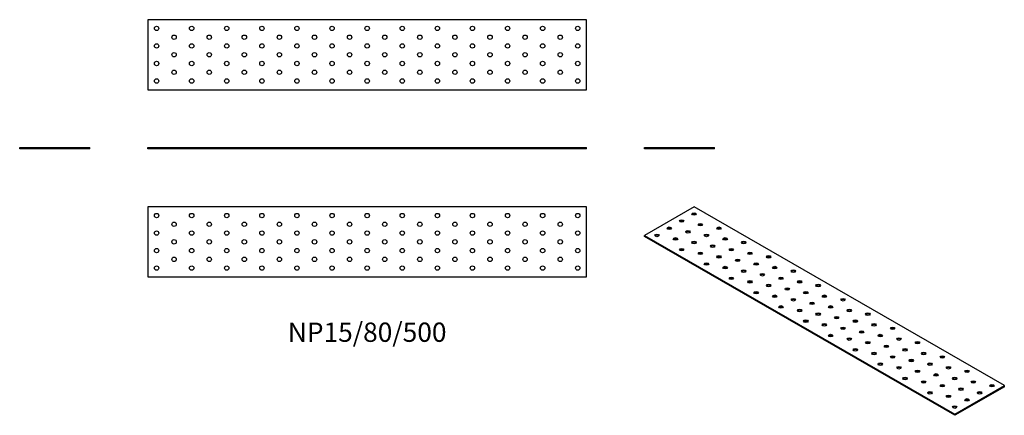
# Model space of a CAD drawing. Units: millimetres. Extents: x -396 to 726, y -304 to 148.
import ezdxf

# ---------------------------------------------------------------- set-up
doc = ezdxf.new("R2010")
doc.units = ezdxf.units.MM
doc.styles.get("Standard").update_dxf_attribs({"font": 'arial.ttf'})

# ---------------------------------------------------------------- blocks, each defined once
blk = doc.blocks.new('NP15_80_500-Front')
at = {"layer": ''}
for p, q in [((-250, 1.5), (250, 1.5)), ((-250, 0), (-250, 1.5)), ((250, 0), (-250, 0)), ((250, 0), (250, 1.5))]:
    blk.add_line(p, q, dxfattribs=at)
blk = doc.blocks.new('NP15_80_500-Left')
at = {"layer": ''}
for p, q in [((-40, 1.5), (40, 1.5)), ((-40, 0), (-40, 1.5)), ((40, 0), (-40, 0)), ((40, 0), (40, 1.5))]:
    blk.add_line(p, q, dxfattribs=at)
blk = doc.blocks.new('NP15_80_500-Right')
at = {"layer": ''}
for p, q in [((-40, 1.5), (40, 1.5)), ((-40, 0), (-40, 1.5)), ((40, 0), (-40, 0)), ((40, 0), (40, 1.5))]:
    blk.add_line(p, q, dxfattribs=at)
blk = doc.blocks.new('NP15_80_500-Top')
at = {"layer": ''}
for p, q in [((-250, 40), (-250, -40)), ((250, 40), (-250, 40)), ((250, -40), (250, 40)), ((-250, -40), (250, -40))]:
    blk.add_line(p, q, dxfattribs=at)
for centre in [(-240, 30), (-220, 20), (-200, 30), (-180, 20), (-160, 30), (-140, 20), (-120, 30), (-100, 20), (-80, 30), (-60, 20), (-40, 30), (-20, 20), (0, 30), (20, 20), (40, 30), (60, 20), (80, 30), (100, 20), (120, 30), (140, 20), (160, 30), (180, 20), (200, 30), (220, 20), (240, 30), (-240, 10), (-200, 10), (-160, 10), (-120, 10), (-80, 10), (-40, 10), (0, 10), (40, 10), (80, 10), (120, 10), (160, 10), (200, 10), (240, 10), (-220, 0), (-180, 0), (-140, 0), (-100, 0), (-60, 0), (-20, 0), (20, 0), (60, 0), (100, 0), (140, 0), (180, 0), (220, 0), (-240, -10), (-200, -10), (-160, -10), (-120, -10), (-80, -10), (-40, -10), (0, -10), (40, -10), (80, -10), (120, -10), (160, -10), (200, -10), (240, -10), (-220, -20), (-180, -20), (-140, -20), (-100, -20), (-60, -20), (-20, -20), (20, -20), (60, -20), (100, -20), (140, -20), (180, -20), (220, -20), (-240, -30), (-200, -30), (-160, -30), (-120, -30), (-80, -30), (-40, -30), (0, -30), (40, -30), (80, -30), (120, -30), (160, -30), (200, -30), (240, -30)]:
    blk.add_circle(centre, 2.5, dxfattribs=at)
blk = doc.blocks.new('NP15_80_500-Bottom')
at = {"layer": ''}
for p, q in [((250, 40), (-250, 40)), ((-250, 40), (-250, -40)), ((250, -40), (250, 40)), ((-250, -40), (250, -40))]:
    blk.add_line(p, q, dxfattribs=at)
for centre in [(-240, 30), (-220, 20), (-200, 30), (-180, 20), (-160, 30), (-140, 20), (-120, 30), (-100, 20), (-80, 30), (-60, 20), (-40, 30), (-20, 20), (0, 30), (20, 20), (40, 30), (60, 20), (80, 30), (100, 20), (120, 30), (140, 20), (160, 30), (180, 20), (200, 30), (220, 20), (240, 30), (-240, 10), (-200, 10), (-160, 10), (-120, 10), (-80, 10), (-40, 10), (0, 10), (40, 10), (80, 10), (120, 10), (160, 10), (200, 10), (240, 10), (-220, 0), (-180, 0), (-140, 0), (-100, 0), (-60, 0), (-20, 0), (20, 0), (60, 0), (100, 0), (140, 0), (180, 0), (220, 0), (-240, -10), (-200, -10), (-160, -10), (-120, -10), (-80, -10), (-40, -10), (0, -10), (40, -10), (80, -10), (120, -10), (160, -10), (200, -10), (240, -10), (-220, -20), (-180, -20), (-140, -20), (-100, -20), (-60, -20), (-20, -20), (20, -20), (60, -20), (100, -20), (140, -20), (180, -20), (220, -20), (-240, -30), (-200, -30), (-160, -30), (-120, -30), (-80, -30), (-40, -30), (0, -30), (40, -30), (80, -30), (120, -30), (160, -30), (200, -30), (240, -30)]:
    blk.add_circle(centre, 2.5, dxfattribs=at)
blk = doc.blocks.new('NP15_80_500-ISO')
at = {"layer": ''}
for p, q in [((-148.5, 119), (-205.1, 86.3)), ((205.1, -85.1), (-148.5, 119)), ((-205.1, 86.3), (148.5, -117.8)), ((-205.1, 85.1), (-205.1, 86.3)), ((148.5, -119), (-205.1, 85.1)), ((148.5, -117.8), (205.1, -85.1)), ((205.1, -86.3), (148.5, -119)), ((205.1, -86.3), (205.1, -85.1)), ((148.5, -119), (148.5, -117.8))]:
    blk.add_line(p, q, dxfattribs=at)
for centre in [(-148.5, 110.8), (-162.6, 102.7), (-176.8, 94.5), (-155.6, 90.4), (-141.4, 98.6), (-120.2, 94.5), (-190.9, 86.3), (-169.7, 82.3), (-148.5, 78.2), (-134.4, 86.3), (-113.1, 82.3), (-91.9, 78.2), (-162.6, 70), (-141.4, 65.9), (-127.3, 74.1), (-106.1, 70), (-84.9, 65.9), (-120.2, 61.8), (-99, 57.8), (-63.6, 61.8), (-134.4, 53.7), (-113.1, 49.6), (-91.9, 45.5), (-77.8, 53.7), (-56.6, 49.6), (-35.4, 45.5), (-106.1, 37.4), (-84.9, 33.3), (-70.7, 41.4), (-49.5, 37.4), (-28.3, 33.3), (-77.8, 21), (-63.6, 29.2), (-42.4, 25.1), (-21.2, 21), (-7.1, 29.2), (-56.6, 16.9), (-35.4, 12.9), (0, 16.9), (21.2, 12.9), (-49.5, 4.7), (-28.3, 0.6), (-14.1, 8.8), (7.1, 4.7), (28.3, 0.6), (-21.2, -11.6), (-7.1, -3.5), (14.1, -7.6), (35.4, -11.6), (49.5, -3.5), (0, -15.7), (21.2, -19.8), (42.4, -23.9), (56.6, -15.7), (77.8, -19.8), (7.1, -28), (28.3, -32), (63.6, -28), (84.9, -32), (35.4, -44.3), (49.5, -36.1), (70.7, -40.2), (91.9, -44.3), (106.1, -36.1), (56.6, -48.4), (77.8, -52.5), (99, -56.5), (113.1, -48.4), (134.4, -52.5), (63.6, -60.6), (84.9, -64.7), (120.2, -60.6), (141.4, -64.7), (91.9, -77), (106.1, -68.8), (127.3, -72.9), (148.5, -77), (162.6, -68.8), (113.1, -81), (134.4, -85.1), (155.6, -89.2), (169.7, -81), (190.9, -85.1), (120.2, -93.3), (141.4, -97.4), (162.6, -101.4), (176.8, -93.3), (148.5, -109.6)]:
    blk.add_ellipse(centre, major_axis=(-2.5, 0), ratio=0.57735, dxfattribs=at)
for centre in [(-162.6, 101.4), (-148.5, 109.6), (-176.8, 93.3), (-155.6, 89.2), (-141.4, 97.4), (-120.2, 93.3), (-190.9, 85.1), (-169.7, 81), (-134.4, 85.1), (-113.1, 81), (-162.6, 68.8), (-148.5, 77), (-127.3, 72.9), (-106.1, 68.8), (-91.9, 77), (-141.4, 64.7), (-120.2, 60.6), (-99, 56.5), (-84.9, 64.7), (-63.6, 60.6), (-134.4, 52.5), (-113.1, 48.4), (-91.9, 44.3), (-77.8, 52.5), (-56.6, 48.4), (-35.4, 44.3), (-106.1, 36.1), (-70.7, 40.2), (-49.5, 36.1), (-84.9, 32), (-63.6, 28), (-42.4, 23.9), (-28.3, 32), (-7.1, 28), (-77.8, 19.8), (-56.6, 15.7), (-35.4, 11.6), (-21.2, 19.8), (0, 15.7), (21.2, 11.6), (-49.5, 3.5), (-28.3, -0.6), (-14.1, 7.6), (7.1, 3.5), (28.3, -0.6), (-7.1, -4.7), (14.1, -8.8), (49.5, -4.7), (-21.2, -12.9), (0, -16.9), (21.2, -21), (35.4, -12.9), (56.6, -16.9), (77.8, -21), (7.1, -29.2), (28.3, -33.3), (42.4, -25.1), (63.6, -29.2), (84.9, -33.3), (35.4, -45.5), (49.5, -37.4), (70.7, -41.4), (91.9, -45.5), (106.1, -37.4), (56.6, -49.6), (77.8, -53.7), (113.1, -49.6), (134.4, -53.7), (63.6, -61.8), (84.9, -65.9), (99, -57.8), (120.2, -61.8), (141.4, -65.9), (91.9, -78.2), (106.1, -70), (127.3, -74.1), (148.5, -78.2), (162.6, -70), (113.1, -82.3), (134.4, -86.3), (155.6, -90.4), (169.7, -82.3), (190.9, -86.3), (120.2, -94.5), (141.4, -98.6), (176.8, -94.5), (148.5, -110.8), (162.6, -102.7)]:
    blk.add_ellipse(centre, major_axis=(-2.5, 0), ratio=0.57735, start_param=3.579742, end_param=5.845036, dxfattribs=at)

msp = doc.modelspace()

# ---------------------------------------------------------------- block references
for name, p in [('NP15_80_500-Bottom', (0, 107.5)), ('NP15_80_500-Right', (-356, 0)), ('NP15_80_500-Front', (0, 0)), ('NP15_80_500-Left', (356, 0)), ('NP15_80_500-Top', (0, -106)), ('NP15_80_500-ISO', (521.1, -185))]:
    msp.add_blockref(name, p)

# ---------------------------------------------------------------- texts
at = {"insert": (0, -212), "char_height": 22, "attachment_point": 5}
msp.add_mtext('NP15/80/500', dxfattribs=at)

doc.saveas('drawing.dxf')
